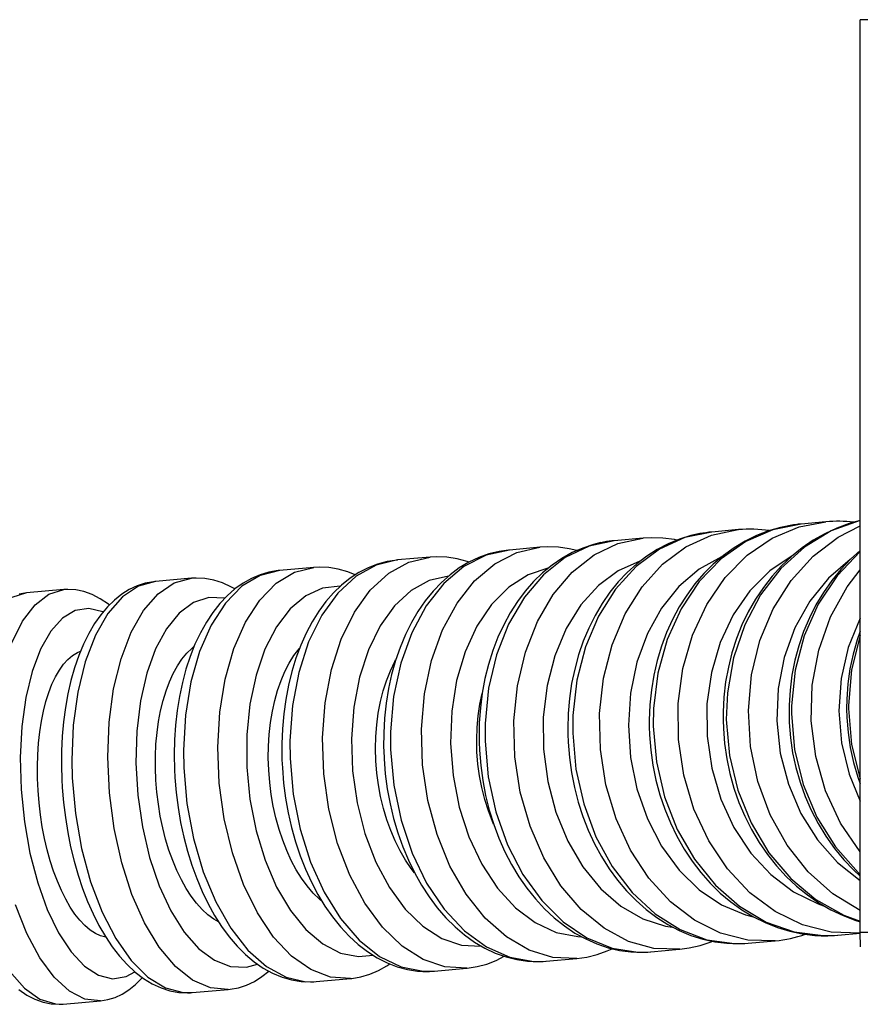
# Model space of a CAD drawing. Units: millimetres. Extents: x 918 to 1865, y 1 to 1228.
# Drawn here: x 1434 to 1475, y 191 to 239 of the extents above; entities that cross this region are included whole.
import ezdxf

# ---------------------------------------------------------------- set-up
doc = ezdxf.new("R2010")
doc.units = ezdxf.units.MM

# ---------------------------------------------------------------- blocks, each defined once
blk = doc.blocks.new('1984.C24.ACT_P')
for p, q in [((182.974, -44.226), (182.974, 0)), ((183.652, 0), (182.974, 0)), ((180.022, -24.577), (181.315, -24.33)), ((182.974, -24.268), (181.575, -24.769)), ((182.973, -24.264), (182.439, -24.414)), ((175.761, -24.979), (177.062, -24.709)), ((177.072, -24.708), (175.778, -24.823)), ((177.062, -24.709), (177.083, -24.707)), ((178.741, -24.712), (177.432, -25.281)), ((178.526, -24.773), (177.953, -24.995)), ((179.112, -24.603), (178.526, -24.773)), ((178.707, -25.126), (180.022, -24.577)), ((180.119, -24.437), (178.741, -24.712)), ((179.351, -24.55), (179.112, -24.603)), ((180.099, -24.439), (179.975, -24.451)), ((181.303, -24.332), (180.119, -24.437)), ((181.575, -24.769), (180.279, -25.553)), ((181.84, -24.634), (181.258, -24.906)), ((182.439, -24.414), (181.84, -24.634)), ((181.915, -25.072), (182.974, -24.526)), ((171.054, -25.243), (169.835, -25.504)), ((171.05, -25.244), (170.94, -25.255)), ((172.451, -25.119), (171.054, -25.243)), ((171.229, -25.381), (172.448, -25.119)), ((172.448, -25.119), (172.462, -25.118)), ((172.864, -25.098), (172.463, -25.118)), ((173.417, -25.117), (172.864, -25.098)), ((174.476, -25.091), (173.241, -25.654)), ((173.971, -25.191), (173.417, -25.117)), ((174.214, -25.168), (173.671, -25.392)), ((174.092, -25.214), (173.971, -25.191)), ((174.771, -24.997), (174.214, -25.168)), ((175.778, -24.823), (174.476, -25.091)), ((174.526, -25.544), (175.761, -24.979)), ((175.061, -24.929), (174.771, -24.997)), ((175.768, -24.824), (175.64, -24.837)), ((177.432, -25.281), (176.232, -26.128)), ((177.397, -25.267), (176.861, -25.589)), ((177.953, -24.995), (177.397, -25.267)), ((177.497, -25.953), (178.707, -25.126)), ((180.695, -25.226), (180.156, -25.595)), ((180.692, -26), (181.915, -25.072)), ((181.258, -24.906), (180.695, -25.226)), ((165.97, -25.696), (164.84, -25.949)), ((165.93, -25.699), (165.484, -25.763)), ((165.97, -25.696), (165.93, -25.699)), ((167.465, -25.563), (165.97, -25.696)), ((166.334, -25.816), (167.453, -25.564)), ((167.829, -25.544), (167.451, -25.564)), ((168.351, -25.563), (167.829, -25.544)), ((168.875, -25.638), (168.351, -25.563)), ((169.835, -25.504), (168.679, -26.06)), ((169.235, -25.722), (168.875, -25.638)), ((169.527, -25.599), (169.014, -25.824)), ((170.052, -25.425), (169.527, -25.599)), ((170.408, -25.339), (170.052, -25.425)), ((170.074, -25.937), (171.229, -25.381)), ((173.241, -25.654), (172.11, -26.494)), ((173.143, -25.666), (172.635, -25.99)), ((173.671, -25.392), (173.143, -25.666)), ((173.396, -26.386), (174.526, -25.544)), ((176.861, -25.589), (176.346, -25.959)), ((180.279, -25.553), (179.125, -26.594)), ((180.156, -25.595), (179.642, -26.009)), ((182.972, -25.723), (182.513, -26.14)), ((160.553, -26.177), (159.517, -26.422)), ((160.529, -26.18), (160.051, -26.252)), ((160.551, -26.178), (160.529, -26.18)), ((162.136, -26.037), (160.553, -26.177)), ((161.099, -26.282), (162.127, -26.037)), ((162.454, -26.02), (162.126, -26.038)), ((162.943, -26.04), (162.454, -26.02)), ((163.435, -26.116), (162.943, -26.04)), ((163.927, -26.248), (163.435, -26.116)), ((164.84, -25.949), (163.771, -26.497)), ((164.488, -26.062), (164.009, -26.289)), ((164.98, -25.886), (164.488, -26.062)), ((165.484, -25.763), (164.98, -25.886)), ((165.265, -26.364), (166.334, -25.816)), ((168.679, -26.06), (167.623, -26.894)), ((168.518, -26.1), (168.04, -26.425)), ((169.014, -25.824), (168.518, -26.1)), ((169.018, -26.772), (170.074, -25.937)), ((172.302, -26.236), (171.252, -26.697)), ((172.635, -25.99), (172.148, -26.361)), ((176.254, -26.029), (175.17, -26.622)), ((176.232, -26.128), (175.177, -27.225)), ((176.346, -25.959), (175.857, -26.375)), ((176.43, -27.033), (177.497, -25.953)), ((179.681, -25.971), (178.589, -26.708)), ((179.642, -26.009), (179.156, -26.467)), ((179.631, -27.171), (180.692, -26)), ((182.491, -26.155), (181.434, -27.064)), ((182.974, -25.774), (181.859, -26.943)), ((182.513, -26.14), (182.039, -26.638)), ((154.828, -26.687), (153.892, -26.923)), ((154.762, -26.693), (154.32, -26.768)), ((154.824, -26.687), (154.762, -26.693)), ((156.493, -26.539), (154.828, -26.687)), ((155.553, -26.776), (156.487, -26.539)), ((156.765, -26.524), (156.485, -26.539)), ((157.22, -26.545), (156.765, -26.524)), ((157.68, -26.622), (157.22, -26.545)), ((158.141, -26.756), (157.68, -26.622)), ((159.517, -26.422), (158.539, -26.962)), ((159.126, -26.555), (158.682, -26.783)), ((159.582, -26.377), (159.126, -26.555)), ((160.051, -26.252), (159.582, -26.377)), ((160.122, -26.822), (161.099, -26.282)), ((163.771, -26.497), (162.795, -27.323)), ((163.546, -26.566), (163.1, -26.893)), ((164.009, -26.289), (163.546, -26.566)), ((164.021, -26.28), (163.927, -26.248)), ((164.289, -27.19), (165.265, -26.364)), ((167.877, -26.553), (166.879, -26.891)), ((168.04, -26.425), (167.583, -26.799)), ((171.252, -26.697), (170.286, -27.411)), ((172.11, -26.494), (171.117, -27.586)), ((172.148, -26.361), (171.685, -26.779)), ((172.404, -27.48), (173.396, -26.386)), ((175.17, -26.622), (174.19, -27.457)), ((175.857, -26.375), (175.395, -26.835)), ((178.589, -26.708), (177.625, -27.675)), ((179.125, -26.594), (178.148, -27.862)), ((179.156, -26.467), (178.702, -26.967)), ((182.039, -26.638), (181.599, -27.176)), ((182.349, -27.481), (182.974, -26.653)), ((150.563, -27.066), (148.825, -27.221)), ((149.728, -27.294), (150.559, -27.067)), ((150.791, -27.054), (150.558, -27.067)), ((151.213, -27.075), (150.791, -27.054)), ((151.641, -27.154), (151.213, -27.075)), ((152.07, -27.291), (151.641, -27.154)), ((153.892, -26.923), (153.011, -27.454)), ((153.468, -27.073), (153.061, -27.303)), ((153.888, -26.895), (153.468, -27.073)), ((154.32, -26.768), (153.888, -26.895)), ((154.673, -27.308), (155.553, -26.776)), ((158.539, -26.962), (157.65, -27.781)), ((158.254, -27.062), (157.842, -27.391)), ((158.496, -26.9), (158.141, -26.756)), ((158.682, -26.783), (158.254, -27.062)), ((159.232, -27.641), (160.122, -26.822)), ((162.09, -27.18), (161.21, -27.665)), ((163.023, -26.962), (162.09, -27.18)), ((163.1, -26.893), (162.675, -27.269)), ((163.438, -28.27), (164.289, -27.19)), ((166.879, -26.891), (165.948, -27.49)), ((167.623, -26.894), (166.698, -27.98)), ((167.583, -26.799), (167.149, -27.218)), ((168.094, -27.858), (169.018, -26.772)), ((171.685, -26.779), (171.25, -27.241)), ((175.395, -26.835), (174.964, -27.336)), ((175.538, -28.335), (176.43, -27.033)), ((178.702, -26.967), (178.282, -27.505)), ((178.764, -28.548), (179.631, -27.171)), ((181.434, -27.064), (180.532, -28.18)), ((181.859, -26.943), (180.945, -28.318)), ((181.599, -27.176), (181.196, -27.748)), ((144.377, -27.617), (142.574, -27.777)), ((143.654, -27.833), (144.374, -27.617)), ((144.569, -27.606), (144.373, -27.617)), ((144.954, -27.628), (144.569, -27.606)), ((145.349, -27.709), (144.954, -27.628)), ((147.548, -27.612), (147.18, -27.841)), ((147.994, -27.447), (147.214, -27.97)), ((147.93, -27.434), (147.548, -27.612)), ((148.324, -27.306), (147.93, -27.434)), ((148.825, -27.221), (147.994, -27.447)), ((148.729, -27.231), (148.324, -27.306)), ((148.79, -27.224), (148.729, -27.231)), ((148.821, -27.221), (148.79, -27.224)), ((148.949, -27.818), (149.728, -27.294)), ((152.498, -27.489), (152.07, -27.291)), ((153.011, -27.454), (152.213, -28.264)), ((152.669, -27.582), (152.293, -27.913)), ((152.664, -27.583), (152.498, -27.489)), ((153.061, -27.303), (152.669, -27.582)), ((153.875, -28.12), (154.673, -27.308)), ((156.916, -27.552), (156.1, -27.921)), ((157.772, -27.452), (156.916, -27.552)), ((157.842, -27.391), (157.449, -27.768)), ((158.458, -28.714), (159.232, -27.641)), ((161.21, -27.665), (160.409, -28.4)), ((162.795, -27.323), (161.943, -28.403)), ((162.675, -27.269), (162.271, -27.691)), ((165.948, -27.49), (165.113, -28.33)), ((167.149, -27.218), (166.741, -27.682)), ((170.286, -27.411), (169.435, -28.356)), ((171.117, -27.586), (170.292, -28.897)), ((171.25, -27.241), (170.843, -27.744)), ((171.581, -28.792), (172.404, -27.48)), ((174.19, -27.457), (173.345, -28.51)), ((175.177, -27.225), (174.298, -28.541)), ((174.964, -27.336), (174.566, -27.876)), ((178.282, -27.505), (177.898, -28.08)), ((181.539, -28.939), (182.349, -27.481)), ((142.574, -27.777), (141.851, -27.994)), ((142.566, -27.778), (142.208, -27.836)), ((142.574, -27.777), (142.566, -27.778)), ((142.98, -28.346), (143.654, -27.833)), ((145.748, -27.851), (145.349, -27.709)), ((146.145, -28.056), (145.748, -27.851)), ((146.534, -28.323), (146.145, -28.056)), ((146.826, -28.12), (146.486, -28.451)), ((147.214, -27.97), (146.511, -28.772)), ((147.18, -27.841), (146.826, -28.12)), ((148.246, -28.621), (148.949, -27.818)), ((151.409, -27.998), (150.666, -28.242)), ((152.179, -28.026), (151.409, -27.998)), ((152.293, -27.913), (151.935, -28.293)), ((153.183, -29.186), (153.875, -28.12)), ((156.1, -27.921), (155.348, -28.549)), ((157.65, -27.781), (156.876, -28.853)), ((157.449, -27.768), (157.079, -28.193)), ((162.271, -27.691), (161.893, -28.158)), ((166.698, -27.98), (165.933, -29.285)), ((166.741, -27.682), (166.362, -28.188)), ((167.328, -29.164), (168.094, -27.858)), ((170.843, -27.744), (170.469, -28.286)), ((174.566, -27.876), (174.202, -28.452)), ((177.625, -27.675), (176.817, -28.84)), ((178.148, -27.862), (177.377, -29.318)), ((177.898, -28.08), (177.552, -28.687)), ((181.196, -27.748), (180.833, -28.354)), ((142.375, -29.14), (142.98, -28.346)), ((145.593, -28.528), (144.932, -28.631)), ((146.272, -28.697), (145.593, -28.528)), ((146.486, -28.451), (146.164, -28.832)), ((146.58, -28.359), (146.534, -28.323)), ((147.64, -29.68), (148.246, -28.621)), ((150.666, -28.242), (149.973, -28.75)), ((152.213, -28.264), (151.52, -29.33)), ((151.935, -28.293), (151.598, -28.721)), ((155.348, -28.549), (154.683, -29.416)), ((157.079, -28.193), (156.732, -28.663)), ((160.409, -28.4), (159.711, -29.364)), ((161.943, -28.403), (161.241, -29.703)), ((161.893, -28.158), (161.542, -28.667)), ((162.735, -29.57), (163.438, -28.27)), ((165.113, -28.33), (164.399, -29.388)), ((166.362, -28.188), (166.013, -28.733)), ((169.435, -28.356), (168.723, -29.504)), ((170.469, -28.286), (170.128, -28.864)), ((173.345, -28.51), (172.659, -29.748)), ((174.298, -28.541), (173.624, -30.034)), ((174.202, -28.452), (173.876, -29.061)), ((174.848, -29.817), (175.538, -28.335)), ((178.117, -30.088), (178.764, -28.548)), ((180.532, -28.18), (179.813, -29.471)), ((180.945, -28.318), (180.259, -29.859)), ((180.833, -28.354), (180.511, -28.989)), ((144.308, -29.004), (143.741, -29.635)), ((144.932, -28.631), (144.308, -29.004)), ((146.164, -28.832), (145.861, -29.263)), ((146.511, -28.772), (145.904, -29.829)), ((149.973, -28.75), (149.351, -29.507)), ((151.598, -28.721), (151.284, -29.194)), ((156.876, -28.853), (156.24, -30.147)), ((156.732, -28.663), (156.411, -29.176)), ((157.823, -30.008), (158.458, -28.714)), ((161.542, -28.667), (161.221, -29.214)), ((166.013, -28.733), (165.696, -29.313)), ((170.292, -28.897), (169.662, -30.387)), ((170.128, -28.864), (169.823, -29.475)), ((170.952, -30.283), (171.581, -28.792)), ((173.876, -29.061), (173.588, -29.699)), ((176.817, -28.84), (176.19, -30.17)), ((177.552, -28.687), (177.246, -29.323)), ((180.511, -28.989), (180.232, -29.65)), ((180.967, -30.541), (181.539, -28.939)), ((182.974, -29.001), (182.4, -30.412)), ((141.858, -30.189), (142.375, -29.14)), ((145.861, -29.263), (145.581, -29.739)), ((149.351, -29.507), (148.82, -30.491)), ((151.52, -29.33), (150.955, -30.618)), ((151.284, -29.194), (150.995, -29.71)), ((152.619, -30.475), (153.183, -29.186)), ((154.683, -29.416), (154.125, -30.496)), ((156.411, -29.176), (156.119, -29.726)), ((159.711, -29.364), (159.138, -30.527)), ((161.221, -29.214), (160.931, -29.797)), ((162.203, -31.051), (162.735, -29.57)), ((164.399, -29.388), (163.827, -30.629)), ((165.933, -29.285), (165.35, -30.771)), ((165.696, -29.313), (165.414, -29.926)), ((166.746, -30.65), (167.328, -29.164)), ((168.723, -29.504), (168.172, -30.819)), ((169.823, -29.475), (169.555, -30.114)), ((177.377, -29.318), (176.835, -30.918)), ((177.246, -29.323), (176.982, -29.985)), ((179.813, -29.471), (179.298, -30.896)), ((143.741, -29.635), (143.247, -30.504)), ((145.581, -29.739), (145.325, -30.258)), ((145.904, -29.829), (145.414, -31.111)), ((147.15, -30.962), (147.64, -29.68)), ((150.995, -29.71), (150.734, -30.264)), ((156.119, -29.726), (155.857, -30.312)), ((157.346, -31.484), (157.823, -30.008)), ((160.931, -29.797), (160.674, -30.413)), ((161.241, -29.703), (160.709, -31.183)), ((165.414, -29.926), (165.169, -30.568)), ((172.659, -29.748), (172.154, -31.134)), ((173.624, -30.034), (173.173, -31.661)), ((173.588, -29.699), (173.341, -30.362)), ((174.382, -31.435), (174.848, -29.817)), ((176.982, -29.985), (176.762, -30.67)), ((180.259, -29.859), (179.822, -31.516)), ((180.232, -29.65), (179.997, -30.334)), ((182.974, -29.831), (182.552, -31.503)), ((182.826, -30.041), (182.627, -30.742)), ((182.968, -29.63), (182.826, -30.041)), ((143.247, -30.504), (142.842, -31.587)), ((145.325, -30.258), (145.096, -30.814)), ((148.82, -30.491), (148.395, -31.671)), ((150.333, -30.699), (150.582, -30.461)), ((150.734, -30.264), (150.501, -30.852)), ((150.582, -30.461), (150.685, -30.377)), ((152.199, -31.947), (152.619, -30.475)), ((154.125, -30.496), (153.691, -31.756)), ((155.529, -30.813), (155.782, -30.48)), ((155.857, -30.312), (155.626, -30.93)), ((156.24, -30.147), (155.762, -31.623)), ((155.782, -30.48), (155.802, -30.456)), ((159.138, -30.527), (158.708, -31.855)), ((160.674, -30.413), (160.451, -31.056)), ((169.662, -30.387), (169.244, -32.01)), ((169.555, -30.114), (169.326, -30.78)), ((170.535, -31.907), (170.952, -30.283)), ((173.341, -30.362), (173.136, -31.048)), ((176.19, -30.17), (175.764, -31.623)), ((177.709, -31.746), (178.117, -30.088)), ((179.997, -30.334), (179.809, -31.036)), ((182.4, -30.412), (182.053, -31.92)), ((144.361, -31.23), (144.575, -30.995)), ((144.575, -30.995), (144.801, -30.806)), ((144.801, -30.806), (145.036, -30.663)), ((145.096, -30.814), (144.894, -31.403)), ((145.036, -30.663), (145.18, -30.601)), ((146.79, -32.428), (147.15, -30.962)), ((149.88, -31.307), (150.099, -30.981)), ((150.099, -30.981), (150.333, -30.699)), ((150.501, -30.852), (150.298, -31.471)), ((150.955, -30.618), (150.535, -32.088)), ((155.302, -31.177), (155.529, -30.813)), ((155.626, -30.93), (155.428, -31.575)), ((163.827, -30.629), (163.416, -32.017)), ((165.169, -30.568), (164.96, -31.235)), ((165.35, -30.771), (164.967, -32.391)), ((166.363, -32.271), (166.746, -30.65)), ((168.172, -30.819), (167.8, -32.262)), ((169.326, -30.78), (169.138, -31.466)), ((176.835, -30.918), (176.54, -32.612)), ((176.762, -30.67), (176.586, -31.373)), ((179.298, -30.896), (179.003, -32.413)), ((180.652, -32.237), (180.967, -30.541)), ((182.627, -30.742), (182.476, -31.459)), ((144.161, -31.51), (144.361, -31.23)), ((144.894, -31.403), (144.719, -32.022)), ((145.414, -31.111), (145.053, -32.576)), ((149.678, -31.673), (149.88, -31.307)), ((150.298, -31.471), (150.125, -32.117)), ((155.095, -31.577), (155.302, -31.177)), ((157.041, -33.098), (157.346, -31.484)), ((160.202, -31.552), (160.417, -31.103)), ((160.451, -31.056), (160.264, -31.724)), ((160.709, -31.183), (160.363, -32.8)), ((160.417, -31.103), (160.46, -31.024)), ((161.858, -32.668), (162.203, -31.051)), ((164.96, -31.235), (164.789, -31.923)), ((169.138, -31.466), (168.991, -32.171)), ((172.154, -31.134), (171.845, -32.625)), ((173.136, -31.048), (172.973, -31.752)), ((174.152, -33.14), (174.382, -31.435)), ((176.586, -31.373), (176.455, -32.09)), ((179.809, -31.036), (179.668, -31.753)), ((182.476, -31.459), (182.375, -32.186)), ((142.842, -31.587), (142.538, -32.848)), ((143.8, -32.196), (143.973, -31.833)), ((143.973, -31.833), (144.161, -31.51)), ((148.395, -31.671), (148.089, -33.011)), ((149.494, -32.075), (149.678, -31.673)), ((151.937, -33.556), (152.199, -31.947)), ((153.691, -31.756), (153.394, -33.158)), ((154.904, -32.023), (155.095, -31.577)), ((155.428, -31.575), (155.263, -32.244)), ((155.762, -31.623), (155.457, -33.237)), ((158.708, -31.855), (158.432, -33.306)), ((160.013, -32.032), (160.202, -31.552)), ((160.264, -31.724), (160.113, -32.413)), ((164.789, -31.923), (164.658, -32.628)), ((170.344, -33.615), (170.535, -31.907)), ((172.973, -31.752), (172.855, -32.47)), ((173.173, -31.661), (172.961, -33.37)), ((175.764, -31.623), (175.55, -33.156)), ((177.554, -33.472), (177.709, -31.746)), ((179.668, -31.753), (179.574, -32.48)), ((179.822, -31.516), (179.647, -33.242)), ((182.053, -31.92), (181.944, -33.48)), ((182.552, -31.503), (182.404, -33.235)), ((143.645, -32.596), (143.8, -32.196)), ((144.719, -32.022), (144.573, -32.666)), ((146.572, -34.034), (146.79, -32.428)), ((149.331, -32.512), (149.494, -32.075)), ((150.125, -32.117), (149.984, -32.786)), ((150.535, -32.088), (150.272, -33.698)), ((154.736, -32.501), (154.904, -32.023)), ((155.263, -32.244), (155.132, -32.933)), ((159.855, -32.526), (160.013, -32.032)), ((160.113, -32.413), (159.998, -33.119)), ((163.416, -32.017), (163.178, -33.51)), ((164.967, -32.391), (164.796, -34.096)), ((166.193, -33.976), (166.363, -32.271)), ((167.8, -32.262), (167.617, -33.788)), ((168.991, -32.171), (168.885, -32.89)), ((169.244, -32.01), (169.051, -33.718)), ((176.455, -32.09), (176.371, -32.819)), ((179.003, -32.413), (178.938, -33.975)), ((180.603, -33.976), (180.652, -32.237)), ((182.375, -32.186), (182.323, -32.92)), ((142.538, -32.848), (142.344, -34.251)), ((143.507, -33.03), (143.645, -32.596)), ((144.573, -32.666), (144.454, -33.333)), ((145.053, -32.576), (144.835, -34.182)), ((149.188, -32.982), (149.331, -32.512)), ((149.984, -32.786), (149.873, -33.474)), ((154.598, -32.994), (154.736, -32.501)), ((159.725, -33.043), (159.855, -32.526)), ((160.363, -32.8), (160.215, -34.504)), ((161.71, -34.371), (161.858, -32.668)), ((164.546, -33.158), (164.654, -32.652)), ((164.658, -32.628), (164.566, -33.348)), ((168.885, -32.89), (168.822, -33.619)), ((171.845, -32.625), (171.742, -34.177)), ((172.855, -32.47), (172.781, -33.199)), ((176.371, -32.819), (176.333, -33.554)), ((176.54, -32.612), (176.487, -33.91)), ((179.574, -32.48), (179.529, -33.215)), ((143.388, -33.498), (143.507, -33.03)), ((144.454, -33.333), (144.363, -34.02)), ((148.089, -33.011), (147.912, -34.471)), ((149.067, -33.48), (149.188, -32.982)), ((153.394, -33.158), (153.244, -34.659)), ((154.484, -33.51), (154.598, -32.994)), ((155.132, -32.933), (155.035, -33.638)), ((155.457, -33.237), (155.334, -34.938)), ((156.917, -34.799), (157.041, -33.098)), ((158.432, -33.306), (158.32, -34.837)), ((159.619, -33.597), (159.725, -33.043)), ((159.998, -33.119), (159.921, -33.838)), ((164.46, -33.729), (164.546, -33.158)), ((164.566, -33.348), (164.514, -34.077)), ((172.781, -33.199), (172.751, -33.934)), ((172.961, -33.37), (172.946, -34.225)), ((174.166, -34.88), (174.152, -33.14)), ((175.55, -33.156), (175.557, -34.722)), ((179.529, -33.215), (179.525, -33.65)), ((179.647, -33.242), (179.644, -33.629)), ((182.323, -32.92), (182.316, -33.399)), ((182.404, -33.235), (182.404, -33.383)), ((182.404, -33.383), (182.556, -35.12)), ((143.288, -33.994), (143.388, -33.498)), ((148.969, -34), (149.067, -33.48)), ((149.873, -33.474), (149.793, -34.178)), ((150.272, -33.698), (150.175, -35.397)), ((151.84, -35.256), (151.937, -33.556)), ((154.393, -34.061), (154.484, -33.51)), ((155.035, -33.638), (154.972, -34.357)), ((159.544, -34.167), (159.619, -33.597)), ((159.921, -33.838), (159.881, -34.567)), ((163.178, -33.51), (163.119, -35.062)), ((164.408, -34.297), (164.46, -33.729)), ((167.617, -33.788), (167.629, -35.352)), ((168.822, -33.619), (168.801, -34.355)), ((169.051, -33.718), (169.041, -34.572)), ((170.385, -35.355), (170.344, -33.615)), ((176.333, -33.554), (176.332, -33.937)), ((177.656, -35.212), (177.554, -33.472)), ((179.525, -33.65), (179.537, -34.053)), ((179.644, -33.629), (179.797, -35.365)), ((181.944, -33.48), (182.076, -35.043)), ((182.316, -33.399), (182.327, -33.803)), ((182.327, -33.803), (182.385, -34.539)), ((142.344, -34.251), (142.266, -35.753)), ((143.208, -34.513), (143.288, -33.994)), ((144.363, -34.02), (144.301, -34.722)), ((144.835, -34.182), (144.765, -35.878)), ((146.503, -35.731), (146.572, -34.034)), ((148.895, -34.542), (148.969, -34)), ((149.793, -34.178), (149.745, -34.895)), ((154.33, -34.631), (154.393, -34.061)), ((159.501, -34.733), (159.544, -34.167)), ((164.388, -34.872), (164.408, -34.297)), ((164.514, -34.077), (164.503, -34.812)), ((164.796, -34.096), (164.791, -34.95)), ((166.24, -35.716), (166.193, -33.976)), ((171.742, -34.177), (171.847, -35.742)), ((172.751, -33.934), (172.752, -34.259)), ((172.752, -34.259), (172.766, -34.659)), ((172.946, -34.225), (173.099, -35.961)), ((176.332, -33.937), (176.345, -34.339)), ((176.345, -34.339), (176.404, -35.075)), ((176.487, -33.91), (176.639, -35.646)), ((178.938, -33.975), (179.103, -35.535)), ((179.537, -34.053), (179.596, -34.789)), ((180.821, -35.705), (180.603, -33.976)), ((143.15, -35.053), (143.208, -34.513)), ((144.301, -34.722), (144.267, -35.436)), ((147.912, -34.471), (147.869, -36.006)), ((148.844, -35.103), (148.895, -34.542)), ((153.244, -34.659), (153.245, -36.214)), ((154.295, -35.196), (154.33, -34.631)), ((154.972, -34.357), (154.944, -35.084)), ((156.98, -36.537), (156.917, -34.799)), ((159.487, -35.308), (159.501, -34.733)), ((159.881, -34.567), (159.877, -35.262)), ((160.215, -34.504), (160.217, -35.357)), ((161.764, -36.11), (161.71, -34.371)), ((164.503, -34.812), (164.506, -35.001)), ((168.801, -34.355), (168.804, -34.615)), ((168.804, -34.615), (168.818, -35.012)), ((169.041, -34.572), (169.194, -36.309)), ((172.766, -34.659), (172.825, -35.395)), ((175.557, -34.722), (175.783, -36.273)), ((179.596, -34.789), (179.702, -35.52)), ((182.385, -34.539), (182.493, -35.269)), ((143.112, -35.613), (143.15, -35.053)), ((148.818, -35.677), (148.844, -35.103)), ((149.745, -34.895), (149.728, -35.621)), ((151.911, -36.993), (151.84, -35.256)), ((154.288, -35.771), (154.295, -35.196)), ((154.944, -35.084), (154.949, -35.778)), ((155.334, -34.938), (155.341, -35.791)), ((158.32, -34.837), (158.375, -36.401)), ((159.877, -35.262), (159.881, -35.417)), ((163.119, -35.062), (163.242, -36.626)), ((164.402, -35.469), (164.388, -34.872)), ((164.506, -35.001), (164.522, -35.397)), ((164.791, -34.95), (164.944, -36.687)), ((168.818, -35.012), (168.878, -35.748)), ((174.425, -36.602), (174.166, -34.88)), ((176.404, -35.075), (176.509, -35.806)), ((178.012, -36.913), (177.656, -35.212)), ((182.076, -35.043), (182.445, -36.563)), ((182.493, -35.269), (182.65, -35.989)), ((182.556, -35.12), (182.974, -36.785)), ((142.266, -35.753), (142.307, -37.307)), ((143.096, -36.186), (143.112, -35.613)), ((144.267, -35.436), (144.26, -36.159)), ((146.583, -37.467), (146.503, -35.731)), ((148.816, -36.257), (148.818, -35.677)), ((149.728, -35.621), (149.742, -36.329)), ((150.175, -35.397), (150.189, -36.249)), ((154.307, -36.367), (154.288, -35.771)), ((154.949, -35.778), (154.951, -35.861)), ((159.503, -35.904), (159.487, -35.308)), ((159.881, -35.417), (159.898, -35.81)), ((160.217, -35.357), (160.369, -37.094)), ((164.449, -36.065), (164.402, -35.469)), ((164.522, -35.397), (164.582, -36.132)), ((166.502, -37.436), (166.24, -35.716)), ((167.629, -35.352), (167.836, -36.906)), ((168.878, -35.748), (168.98, -36.48)), ((170.655, -37.074), (170.385, -35.355)), ((171.847, -35.742), (172.157, -37.273)), ((172.825, -35.395), (172.929, -36.127)), ((176.639, -35.646), (177.043, -37.334)), ((179.103, -35.535), (179.495, -37.045)), ((179.702, -35.52), (179.857, -36.241)), ((179.797, -35.365), (180.212, -37.052)), ((181.3, -37.372), (180.821, -35.705)), ((143.101, -36.766), (143.096, -36.186)), ((144.26, -36.159), (144.279, -36.82)), ((144.765, -35.878), (144.785, -36.73)), ((147.869, -36.006), (147.96, -37.57)), ((148.839, -36.844), (148.816, -36.257)), ((150.189, -36.249), (150.342, -37.986)), ((153.245, -36.214), (153.397, -37.775)), ((154.951, -35.861), (154.97, -36.251)), ((154.97, -36.251), (155.031, -36.985)), ((155.341, -35.791), (155.494, -37.527)), ((159.551, -36.501), (159.503, -35.904)), ((159.898, -35.81), (159.959, -36.545)), ((162.018, -37.831), (161.764, -36.11)), ((164.527, -36.641), (164.449, -36.065)), ((164.582, -36.132), (164.682, -36.863)), ((172.929, -36.127), (173.077, -36.849)), ((173.099, -35.961), (173.491, -37.65)), ((176.509, -35.806), (176.661, -36.528)), ((179.857, -36.241), (180.059, -36.948)), ((182.65, -35.989), (182.856, -36.696)), ((144.785, -36.73), (144.938, -38.466)), ((149.742, -36.329), (149.762, -36.718)), ((149.762, -36.718), (149.823, -37.449)), ((154.355, -36.963), (154.307, -36.367)), ((157.226, -38.258), (156.98, -36.537)), ((158.375, -36.401), (158.595, -37.95)), ((159.627, -37.076), (159.551, -36.501)), ((159.959, -36.545), (160.056, -37.275)), ((163.242, -36.626), (163.543, -38.154)), ((164.636, -37.208), (164.527, -36.641)), ((164.944, -36.687), (165.309, -38.378)), ((168.98, -36.48), (169.124, -37.202)), ((169.194, -36.309), (169.573, -37.999)), ((174.919, -38.254), (174.425, -36.602)), ((175.783, -36.273), (176.221, -37.762)), ((176.661, -36.528), (176.857, -37.236)), ((182.445, -36.563), (182.974, -37.862)), ((182.856, -36.696), (182.968, -37.019)), ((143.127, -37.352), (143.101, -36.766)), ((144.279, -36.82), (144.3, -37.206)), ((144.3, -37.206), (144.362, -37.935)), ((148.887, -37.433), (148.839, -36.844)), ((152.149, -38.715), (151.911, -36.993)), ((154.429, -37.539), (154.355, -36.963)), ((155.031, -36.985), (155.126, -37.714)), ((159.731, -37.644), (159.627, -37.076)), ((160.369, -37.094), (160.719, -38.786)), ((164.78, -37.779), (164.636, -37.208)), ((164.682, -36.863), (164.821, -37.586)), ((167.836, -36.906), (168.231, -38.402)), ((169.124, -37.202), (169.309, -37.912)), ((171.148, -38.72), (170.655, -37.074)), ((173.077, -36.849), (173.268, -37.558)), ((178.61, -38.525), (178.012, -36.913)), ((179.495, -37.045), (180.101, -38.46)), ((180.059, -36.948), (180.306, -37.638)), ((180.212, -37.052), (180.878, -38.638)), ((142.307, -37.307), (142.465, -38.868)), ((143.176, -37.941), (143.127, -37.352)), ((146.812, -39.19), (146.583, -37.467)), ((147.96, -37.57), (148.185, -39.115)), ((148.958, -38.018), (148.887, -37.433)), ((149.823, -37.449), (149.915, -38.176)), ((154.528, -38.107), (154.429, -37.539)), ((155.494, -37.527), (155.828, -39.222)), ((159.867, -38.216), (159.731, -37.644)), ((160.056, -37.275), (160.19, -37.997)), ((164.821, -37.586), (164.999, -38.295)), ((166.972, -39.084), (166.502, -37.436)), ((172.157, -37.273), (172.663, -38.723)), ((173.268, -37.558), (173.502, -38.25)), ((173.491, -37.65), (174.112, -39.24)), ((176.857, -37.236), (177.098, -37.927)), ((177.043, -37.334), (177.688, -38.922)), ((180.306, -37.638), (180.598, -38.307)), ((182.025, -38.925), (181.3, -37.372)), ((143.245, -38.526), (143.176, -37.941)), ((144.362, -37.935), (144.45, -38.66)), ((149.053, -38.594), (148.958, -38.018)), ((150.342, -37.986), (150.658, -39.681)), ((153.397, -37.775), (153.695, -39.296)), ((154.657, -38.68), (154.528, -38.107)), ((155.126, -37.714), (155.254, -38.434)), ((158.595, -37.95), (158.973, -39.439)), ((160.19, -37.997), (160.36, -38.707)), ((162.464, -39.481), (162.018, -37.831)), ((163.543, -38.154), (164.012, -39.6)), ((164.955, -38.334), (164.78, -37.779)), ((169.309, -37.912), (169.534, -38.605)), ((169.573, -37.999), (170.168, -39.591)), ((176.221, -37.762), (176.859, -39.144)), ((177.098, -37.927), (177.382, -38.597)), ((143.334, -39.103), (143.245, -38.526)), ((144.938, -38.466), (145.237, -40.164)), ((149.171, -39.159), (149.053, -38.594)), ((149.915, -38.176), (150.037, -38.895)), ((155.254, -38.434), (155.415, -39.143)), ((157.648, -39.911), (157.226, -38.258)), ((160.032, -38.772), (159.867, -38.216)), ((165.154, -38.853), (164.955, -38.334)), ((164.999, -38.295), (165.215, -38.989)), ((165.309, -38.378), (165.876, -39.973)), ((168.231, -38.402), (168.803, -39.796)), ((169.534, -38.605), (169.798, -39.277)), ((173.502, -38.25), (173.777, -38.921)), ((175.634, -39.786), (174.919, -38.254)), ((177.382, -38.597), (177.708, -39.243)), ((179.434, -39.997), (178.61, -38.525)), ((180.101, -38.46), (180.902, -39.737)), ((180.598, -38.307), (180.933, -38.951)), ((180.878, -38.638), (181.774, -40.076)), ((142.465, -38.868), (142.735, -40.386)), ((143.443, -39.668), (143.334, -39.103)), ((144.45, -38.66), (144.566, -39.377)), ((148.185, -39.115), (148.534, -40.594)), ((150.037, -38.895), (150.189, -39.603)), ((152.545, -40.37), (152.149, -38.715)), ((154.811, -39.237), (154.657, -38.68)), ((160.219, -39.292), (160.032, -38.772)), ((160.36, -38.707), (160.565, -39.4)), ((160.719, -38.786), (161.256, -40.384)), ((165.209, -38.98), (165.154, -38.853)), ((165.215, -38.989), (165.467, -39.662)), ((167.635, -40.611), (166.972, -39.084)), ((171.847, -40.243), (171.148, -38.72)), ((172.663, -38.723), (173.35, -40.047)), ((173.777, -38.921), (174.091, -39.568)), ((177.688, -38.922), (178.553, -40.362)), ((180.933, -38.951), (181.309, -39.567)), ((182.974, -40.319), (182.025, -38.925)), ((144.566, -39.377), (144.708, -40.082)), ((147.181, -40.847), (146.812, -39.19)), ((149.312, -39.71), (149.171, -39.159)), ((153.695, -39.296), (154.131, -40.729)), ((154.984, -39.758), (154.811, -39.237)), ((155.415, -39.143), (155.609, -39.836)), ((155.828, -39.222), (156.332, -40.822)), ((158.973, -39.439), (159.499, -40.82)), ((160.43, -39.789), (160.219, -39.292)), ((160.565, -39.4), (160.805, -40.074)), ((163.089, -41.012), (162.464, -39.481)), ((169.798, -39.277), (170.1, -39.926)), ((170.168, -39.591), (170.961, -41.037)), ((174.091, -39.568), (174.444, -40.188)), ((174.112, -39.24), (174.943, -40.683)), ((176.859, -39.144), (177.677, -40.378)), ((177.708, -39.243), (178.073, -39.86)), ((181.309, -39.567), (181.724, -40.151)), ((143.572, -40.22), (143.443, -39.668)), ((149.473, -40.241), (149.312, -39.71)), ((150.189, -39.603), (150.37, -40.295)), ((150.658, -39.681), (151.128, -41.285)), ((155.179, -40.256), (154.984, -39.758)), ((155.609, -39.836), (155.834, -40.51)), ((158.233, -41.445), (157.648, -39.911)), ((160.671, -40.272), (160.43, -39.789)), ((160.805, -40.074), (161.077, -40.725)), ((164.012, -39.6), (164.637, -40.921)), ((165.467, -39.662), (165.755, -40.312)), ((165.876, -39.973), (166.627, -41.423)), ((168.803, -39.796), (169.534, -41.044)), ((170.1, -39.926), (170.439, -40.546)), ((173.35, -40.047), (174.196, -41.207)), ((176.548, -41.15), (175.634, -39.786)), ((178.073, -39.86), (178.476, -40.446)), ((180.457, -41.286), (179.434, -39.997)), ((180.902, -39.737), (181.875, -40.836)), ((142.735, -40.386), (143.109, -41.817)), ((143.719, -40.753), (143.572, -40.22)), ((144.708, -40.082), (144.876, -40.773)), ((145.237, -40.164), (145.671, -41.77)), ((149.654, -40.747), (149.473, -40.241)), ((150.37, -40.295), (150.58, -40.969)), ((153.089, -41.907), (152.545, -40.37)), ((155.402, -40.741), (155.179, -40.256)), ((155.834, -40.51), (156.089, -41.162)), ((160.935, -40.724), (160.671, -40.272)), ((161.256, -40.384), (161.962, -41.838)), ((165.755, -40.312), (166.078, -40.934)), ((170.439, -40.546), (170.812, -41.136)), ((172.732, -41.596), (171.847, -40.243)), ((174.444, -40.188), (174.833, -40.775)), ((177.677, -40.378), (178.65, -41.424)), ((178.476, -40.446), (178.915, -40.997)), ((178.553, -40.362), (179.612, -41.61)), ((181.724, -40.151), (182.177, -40.7)), ((181.774, -40.076), (182.873, -41.32)), ((143.883, -41.261), (143.719, -40.753)), ((144.876, -40.773), (145.069, -41.446)), ((147.68, -42.388), (147.181, -40.847)), ((148.534, -40.594), (148.999, -41.963)), ((149.854, -41.227), (149.654, -40.747)), ((150.58, -40.969), (150.817, -41.62)), ((154.131, -40.729), (154.69, -42.031)), ((155.645, -41.195), (155.402, -40.741)), ((156.332, -40.822), (156.991, -42.28)), ((159.499, -40.82), (160.156, -42.053)), ((161.212, -41.129), (160.935, -40.724)), ((161.077, -40.725), (161.382, -41.349)), ((163.874, -42.375), (163.089, -41.012)), ((164.637, -40.921), (165.396, -42.075)), ((166.078, -40.934), (166.433, -41.526)), ((168.472, -41.969), (167.635, -40.611)), ((174.833, -40.775), (175.256, -41.328)), ((174.943, -40.683), (175.957, -41.935)), ((178.915, -40.997), (179.387, -41.509)), ((181.875, -40.836), (182.974, -41.715)), ((182.177, -40.7), (182.663, -41.211)), ((144.063, -41.742), (143.883, -41.261)), ((145.069, -41.446), (145.286, -42.097)), ((150.072, -41.677), (149.854, -41.227)), ((151.128, -41.285), (151.737, -42.748)), ((155.899, -41.602), (155.645, -41.195)), ((156.089, -41.162), (156.375, -41.787)), ((158.964, -42.813), (158.233, -41.445)), ((161.372, -41.337), (161.212, -41.129)), ((161.382, -41.349), (161.717, -41.943)), ((166.627, -41.423), (167.539, -42.684)), ((169.534, -41.044), (170.401, -42.109)), ((170.812, -41.136), (171.218, -41.692)), ((170.961, -41.037), (171.926, -42.294)), ((174.196, -41.207), (175.177, -42.166)), ((175.256, -41.328), (175.711, -41.843)), ((177.634, -42.307), (176.548, -41.15)), ((178.65, -41.424), (179.748, -42.253)), ((181.649, -42.352), (180.457, -41.286)), ((182.663, -41.211), (182.97, -41.497)), ((182.873, -41.32), (182.974, -41.415)), ((143.109, -41.817), (143.576, -43.117)), ((144.258, -42.194), (144.063, -41.742)), ((145.671, -41.77), (146.228, -43.238)), ((148.999, -41.963), (149.565, -43.179)), ((150.305, -42.094), (150.072, -41.677)), ((150.817, -41.62), (151.081, -42.246)), ((153.763, -43.28), (153.089, -41.907)), ((156.168, -41.974), (155.899, -41.602)), ((156.46, -42.316), (156.168, -41.974)), ((156.375, -41.787), (156.689, -42.383)), ((161.717, -41.943), (162.082, -42.504)), ((161.962, -41.838), (162.817, -43.104)), ((166.433, -41.526), (166.819, -42.084)), ((169.456, -43.119), (168.472, -41.969)), ((171.218, -41.692), (171.654, -42.209)), ((173.776, -42.739), (172.732, -41.596)), ((175.711, -41.843), (176.196, -42.317)), ((175.957, -41.935), (177.125, -42.958)), ((179.387, -41.509), (179.889, -41.981)), ((179.612, -41.61), (180.833, -42.628)), ((179.889, -41.981), (180.42, -42.409)), ((144.466, -42.614), (144.258, -42.194)), ((145.286, -42.097), (145.527, -42.723)), ((148.294, -43.767), (147.68, -42.388)), ((150.552, -42.473), (150.305, -42.094)), ((151.081, -42.246), (151.371, -42.844)), ((154.69, -42.031), (155.356, -43.163)), ((156.764, -42.615), (156.46, -42.316)), ((156.689, -42.383), (157.03, -42.947)), ((156.991, -42.28), (157.785, -43.552)), ((160.156, -42.053), (160.924, -43.099)), ((164.796, -43.531), (163.874, -42.375)), ((165.396, -42.075), (166.269, -43.029)), ((166.819, -42.084), (167.235, -42.605)), ((170.401, -42.109), (171.379, -42.959)), ((171.654, -42.209), (172.119, -42.686)), ((171.926, -42.294), (173.036, -43.322)), ((175.177, -42.166), (176.261, -42.896)), ((176.196, -42.317), (176.708, -42.747)), ((178.858, -43.219), (177.634, -42.307)), ((179.748, -42.253), (180.939, -42.838)), ((180.42, -42.409), (180.976, -42.791)), ((182.974, -43.163), (181.649, -42.352)), ((142.584, -44.269), (142.033, -42.884)), ((144.685, -42.995), (144.466, -42.614)), ((145.527, -42.723), (145.792, -43.321)), ((150.811, -42.813), (150.552, -42.473)), ((151.081, -43.112), (150.811, -42.813)), ((151.371, -42.844), (151.687, -43.409)), ((151.737, -42.748), (152.467, -44.025)), ((156.891, -42.724), (156.764, -42.615)), ((159.818, -43.974), (158.964, -42.813)), ((162.082, -42.504), (162.475, -43.028)), ((167.235, -42.605), (167.678, -43.085)), ((167.539, -42.684), (168.585, -43.718)), ((172.119, -42.686), (172.61, -43.119)), ((174.947, -43.637), (173.776, -42.739)), ((176.261, -42.896), (177.417, -43.374)), ((176.708, -42.747), (177.244, -43.131)), ((180.833, -42.628), (182.179, -43.386)), ((180.939, -42.838), (181.204, -42.93)), ((180.976, -42.791), (181.553, -43.125)), ((143.576, -43.117), (144.122, -44.246)), ((144.915, -43.337), (144.685, -42.995)), ((145.155, -43.639), (144.915, -43.337)), ((145.792, -43.321), (146.079, -43.889)), ((146.228, -43.238), (146.891, -44.521)), ((149.565, -43.179), (150.214, -44.206)), ((151.36, -43.367), (151.081, -43.112)), ((151.645, -43.576), (151.36, -43.367)), ((151.687, -43.409), (152.026, -43.94)), ((154.546, -44.447), (153.763, -43.28)), ((155.356, -43.163), (156.109, -44.09)), ((157.03, -42.947), (157.397, -43.474)), ((160.924, -43.099), (161.78, -43.928)), ((162.475, -43.028), (162.894, -43.512)), ((162.817, -43.104), (163.795, -44.144)), ((166.269, -43.029), (167.227, -43.752)), ((167.678, -43.085), (168.146, -43.522)), ((170.559, -44.024), (169.456, -43.119)), ((171.379, -42.959), (172.438, -43.567)), ((172.61, -43.119), (173.124, -43.506)), ((173.036, -43.322), (174.256, -44.091)), ((177.125, -42.958), (178.411, -43.721)), ((177.244, -43.131), (177.8, -43.467)), ((177.417, -43.374), (177.793, -43.47)), ((180.183, -43.861), (178.858, -43.219)), ((181.553, -43.125), (182.148, -43.409)), ((182.148, -43.409), (182.759, -43.641)), ((182.179, -43.386), (182.974, -43.687)), ((145.401, -43.897), (145.155, -43.639)), ((146.079, -43.889), (146.389, -44.422)), ((149.003, -44.94), (148.294, -43.767)), ((151.876, -43.71), (151.645, -43.576)), ((157.397, -43.474), (157.79, -43.962)), ((157.785, -43.552), (158.691, -44.598)), ((162.894, -43.512), (163.337, -43.952)), ((165.825, -44.443), (164.796, -43.531)), ((167.227, -43.752), (168.242, -44.223)), ((168.146, -43.522), (168.636, -43.912)), ((168.585, -43.718), (169.733, -44.493)), ((172.438, -43.567), (173.545, -43.916)), ((173.124, -43.506), (173.658, -43.844)), ((173.658, -43.844), (174.208, -44.131)), ((176.209, -44.262), (174.947, -43.637)), ((177.8, -43.467), (178.374, -43.752)), ((178.374, -43.752), (178.962, -43.986)), ((178.411, -43.721), (179.776, -44.2)), ((181.569, -44.212), (180.183, -43.861)), ((182.759, -43.641), (182.972, -43.709)), ((143.216, -45.45), (142.584, -44.269)), ((144.122, -44.246), (144.73, -45.17)), ((145.651, -44.109), (145.401, -43.897)), ((145.905, -44.274), (145.651, -44.109)), ((146.162, -44.39), (145.905, -44.274)), ((150.214, -44.206), (150.928, -45.012)), ((152.026, -43.94), (152.39, -44.432)), ((152.467, -44.025), (153.296, -45.078)), ((156.109, -44.09), (156.926, -44.785)), ((157.79, -43.962), (158.205, -44.407)), ((160.77, -44.893), (159.818, -43.974)), ((161.78, -43.928), (162.698, -44.513)), ((163.337, -43.952), (163.801, -44.346)), ((163.795, -44.144), (164.866, -44.926)), ((163.801, -44.346), (164.284, -44.691)), ((168.242, -44.223), (169.283, -44.428)), ((168.636, -43.912), (169.145, -44.253)), ((169.145, -44.253), (169.67, -44.543)), ((171.745, -44.657), (170.559, -44.024)), ((173.545, -43.916), (173.881, -43.968)), ((174.208, -44.131), (174.772, -44.367)), ((174.256, -44.091), (175.549, -44.577)), ((174.772, -44.367), (175.345, -44.548)), ((177.525, -44.596), (176.209, -44.262)), ((178.962, -43.986), (179.561, -44.167)), ((179.561, -44.167), (180.167, -44.293)), ((179.776, -44.2), (181.178, -44.382)), ((180.167, -44.293), (180.776, -44.366)), ((180.776, -44.366), (181.088, -44.382)), ((181.178, -44.382), (181.892, -44.358)), ((182.974, -44.261), (181.569, -44.212)), ((181.724, -44.371), (181.878, -44.359)), ((181.892, -44.358), (182.974, -44.262)), ((183.652, -44.226), (182.974, -44.226)), ((182.989, -44.926), (182.974, -44.226)), ((146.412, -44.458), (146.162, -44.39)), ((146.389, -44.422), (146.72, -44.918)), ((146.891, -44.521), (147.639, -45.581)), ((152.39, -44.432), (152.775, -44.883)), ((155.416, -45.372), (154.546, -44.447)), ((156.926, -44.785), (157.782, -45.225)), ((158.205, -44.407), (158.641, -44.806)), ((158.641, -44.806), (159.095, -45.157)), ((158.691, -44.598), (159.679, -45.387)), ((162.698, -44.513), (163.649, -44.838)), ((163.649, -44.838), (164.606, -44.892)), ((164.284, -44.691), (164.782, -44.985)), ((166.931, -45.084), (165.825, -44.443)), ((169.283, -44.428), (169.468, -44.436)), ((169.67, -44.543), (170.208, -44.78)), ((169.733, -44.493), (170.948, -44.986)), ((170.208, -44.78), (170.754, -44.964)), ((172.981, -44.999), (171.745, -44.657)), ((175.225, -44.858), (175.751, -44.685)), ((175.345, -44.548), (175.925, -44.676)), ((175.549, -44.577), (176.876, -44.765)), ((175.751, -44.685), (175.823, -44.656)), ((175.925, -44.676), (176.508, -44.749)), ((176.508, -44.749), (176.806, -44.766)), ((176.876, -44.765), (177.55, -44.744)), ((177.391, -44.756), (177.538, -44.745)), ((178.854, -44.628), (177.525, -44.596)), ((177.55, -44.744), (178.844, -44.629)), ((144.73, -45.17), (145.381, -45.86)), ((146.72, -44.918), (147.072, -45.374)), ((149.787, -45.873), (149.003, -44.94)), ((150.928, -45.012), (151.683, -45.573)), ((152.775, -44.883), (153.181, -45.288)), ((153.181, -45.288), (153.604, -45.645)), ((153.296, -45.078), (154.198, -45.875)), ((157.782, -45.225), (158.652, -45.398)), ((159.095, -45.157), (159.565, -45.455)), ((161.79, -45.542), (160.77, -44.893)), ((164.606, -44.892), (164.62, -44.891)), ((164.782, -44.985), (165.291, -45.225)), ((164.866, -44.926), (165.998, -45.426)), ((165.291, -45.225), (165.809, -45.411)), ((168.08, -45.434), (166.931, -45.084)), ((169.723, -45.416), (170.227, -45.293)), ((170.227, -45.293), (170.719, -45.118)), ((170.719, -45.118), (170.95, -45.015)), ((170.754, -44.964), (171.306, -45.093)), ((170.948, -44.986), (172.194, -45.181)), ((171.306, -45.093), (171.86, -45.167)), ((171.86, -45.167), (172.144, -45.183)), ((172.194, -45.181), (172.826, -45.165)), ((172.678, -45.176), (172.815, -45.166)), ((172.826, -45.165), (174.224, -45.04)), ((174.227, -45.04), (172.981, -44.999)), ((174.227, -45.04), (174.688, -44.979)), ((174.688, -44.979), (175.225, -44.858)), ((143.91, -46.392), (143.216, -45.45)), ((147.072, -45.374), (147.445, -45.786)), ((147.445, -45.786), (147.836, -46.151)), ((147.639, -45.581), (148.451, -46.386)), ((151.683, -45.573), (152.458, -45.873)), ((153.229, -45.901), (153.758, -45.757)), ((153.604, -45.645), (154.044, -45.949)), ((156.345, -46.028), (155.416, -45.372)), ((158.652, -45.398), (159.368, -45.334)), ((159.565, -45.455), (160.046, -45.699)), ((159.679, -45.387), (160.722, -45.896)), ((160.032, -45.844), (160.172, -45.752)), ((160.046, -45.699), (160.534, -45.887)), ((162.847, -45.9), (161.79, -45.542)), ((164.41, -45.883), (164.879, -45.758)), ((164.879, -45.758), (165.336, -45.581)), ((165.336, -45.581), (165.726, -45.383)), ((165.809, -45.411), (166.332, -45.541)), ((165.998, -45.426), (167.155, -45.63)), ((166.332, -45.541), (166.856, -45.616)), ((166.856, -45.616), (167.124, -45.633)), ((167.155, -45.63), (167.742, -45.617)), ((167.608, -45.627), (167.756, -45.616)), ((167.742, -45.617), (169.237, -45.484)), ((169.237, -45.484), (168.08, -45.434)), ((169.237, -45.484), (169.723, -45.416)), ((141.748, -46.105), (142.465, -46.919)), ((145.381, -45.86), (146.057, -46.297)), ((147.396, -46.363), (147.82, -46.142)), ((147.836, -46.151), (148.243, -46.463)), ((150.621, -46.537), (149.787, -45.873)), ((152.458, -45.873), (153.229, -45.901)), ((153.981, -46.367), (154.319, -46.102)), ((154.044, -45.949), (154.494, -46.198)), ((154.198, -45.875), (155.147, -46.392)), ((154.494, -46.198), (154.952, -46.39)), ((157.306, -46.394), (156.345, -46.028)), ((158.774, -46.379), (159.206, -46.252)), ((159.206, -46.252), (159.626, -46.074)), ((159.626, -46.074), (160.032, -45.844)), ((160.534, -45.887), (161.026, -46.019)), ((160.722, -45.896), (161.786, -46.107)), ((161.026, -46.019), (161.518, -46.095)), ((161.518, -46.095), (161.773, -46.113)), ((161.786, -46.107), (162.325, -46.099)), ((162.206, -46.108), (162.335, -46.098)), ((162.325, -46.099), (163.909, -45.958)), ((163.91, -45.958), (162.847, -45.9)), ((163.91, -45.958), (163.932, -45.956)), ((163.932, -45.956), (164.41, -45.883)), ((144.645, -47.066), (143.91, -46.392)), ((146.057, -46.297), (146.735, -46.466)), ((146.735, -46.466), (147.396, -46.363)), ((147.854, -46.755), (148.162, -46.446)), ((148.162, -46.446), (148.185, -46.419)), ((148.243, -46.463), (148.663, -46.719)), ((148.451, -46.386), (149.301, -46.912)), ((148.663, -46.719), (149.091, -46.917)), ((151.481, -46.912), (150.621, -46.537)), ((153.231, -46.774), (153.613, -46.596)), ((153.613, -46.596), (153.981, -46.367)), ((154.952, -46.39), (155.413, -46.525)), ((155.147, -46.392), (156.112, -46.612)), ((155.413, -46.525), (155.873, -46.602)), ((155.873, -46.602), (156.329, -46.622)), ((156.112, -46.612), (156.6, -46.608)), ((156.329, -46.622), (156.497, -46.616)), ((156.497, -46.616), (156.608, -46.607)), ((156.6, -46.608), (158.265, -46.46)), ((158.269, -46.46), (157.306, -46.394)), ((158.27, -46.46), (158.332, -46.453)), ((158.332, -46.453), (158.774, -46.379)), ((142.19, -46.992), (142.578, -47.258)), ((142.465, -46.919), (143.212, -47.453)), ((145.399, -47.452), (144.645, -47.066)), ((146.861, -47.374), (147.2, -47.219)), ((147.2, -47.219), (147.534, -47.012)), ((147.534, -47.012), (147.854, -46.755)), ((149.091, -46.917), (149.52, -47.055)), ((149.301, -46.912), (150.163, -47.141)), ((149.52, -47.055), (149.948, -47.133)), ((149.948, -47.133), (150.37, -47.154)), ((150.163, -47.141), (150.598, -47.142)), ((150.37, -47.154), (150.511, -47.149)), ((150.511, -47.149), (150.603, -47.142)), ((150.598, -47.142), (152.336, -46.987)), ((152.339, -46.987), (151.481, -46.912)), ((152.34, -46.987), (152.432, -46.977)), ((152.432, -46.977), (152.837, -46.902)), ((152.837, -46.902), (153.231, -46.774)), ((142.578, -47.258), (142.975, -47.464)), ((142.975, -47.464), (143.374, -47.606)), ((143.212, -47.453), (143.967, -47.692)), ((143.374, -47.606), (143.77, -47.686)), ((143.77, -47.686), (144.154, -47.708)), ((143.967, -47.692), (144.346, -47.698)), ((144.154, -47.708), (144.278, -47.703)), ((144.278, -47.703), (144.35, -47.698)), ((144.346, -47.698), (146.149, -47.538)), ((146.149, -47.538), (145.399, -47.452)), ((146.149, -47.538), (146.157, -47.537)), ((146.157, -47.537), (146.515, -47.479)), ((146.515, -47.479), (146.861, -47.374))]:
    blk.add_line(p, q)
for centre, radius, start, end in [((181.908, -31.173), 6.868, 83.6899, 94.9461), ((177.622, -30.945), 6.261, 81.2906, 94.9282), ((180.726, -31.247), 6.837, 96.3004, 101.5995), ((171.55, -30.812), 5.59, 96.2602, 101.7881), ((176.33, -31.02), 6.221, 96.3653, 101.7702), ((178.285, -38.395), 6.26, 275.2177, 288.9617), ((177, -38.546), 6.223, 268.2158, 273.6025), ((181.286, -37.545), 6.84, 268.3444, 273.6706), ((172.331, -39.596), 5.591, 268.0739, 273.5492), ((167.304, -40.68), 4.956, 267.9228, 273.5112), ((161.942, -41.784), 4.332, 267.7703, 273.4897)]:
    blk.add_arc(centre, radius, start, end)

msp = doc.modelspace()

# ---------------------------------------------------------------- block references
msp.add_blockref('1984.C24.ACT_P', (1291.885, 238.71))

doc.saveas('drawing.dxf')
